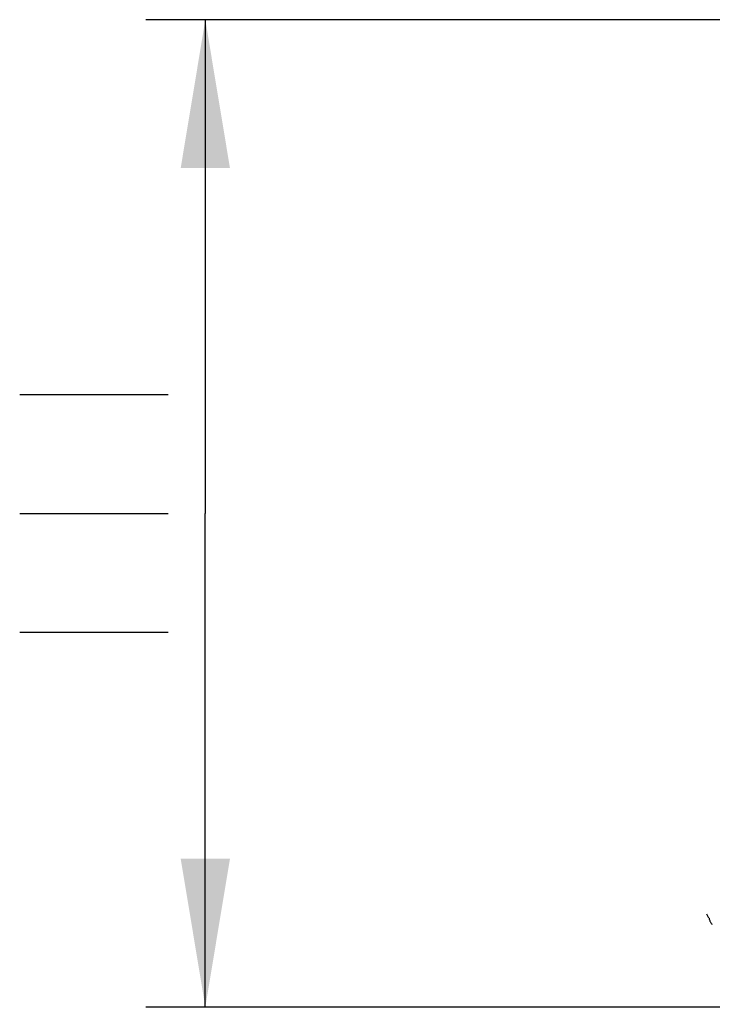
# Model space of a CAD drawing. Units: millimetres. Extents: x 0 to 420, y 0 to 297.
# Drawn here: x 112 to 123, y 226 to 243 of the extents above; entities that cross this region are included whole.
import ezdxf

# ---------------------------------------------------------------- set-up
doc = ezdxf.new("R2010")
doc.units = ezdxf.units.MM
doc.header["$LTSCALE"] = 23.1
doc.layers.get('0').update_dxf_attribs({"linetype": 'CONTINUOUS'})
doc.layers.add('INTF_1', color=7, linetype='CONTINUOUS')
doc.styles.get("Standard").update_dxf_attribs({"font": 'txt', "width": 0.8})
doc.dimstyles.new('DIMSTYLE_1', dxfattribs={"dimtxt": 2.5, "dimasz": 2.5, "dimexe": 1, "dimexo": 0, "dimtad": 1, "dimdec": 0, "dimlfac": 6.666667, "dimtxsty": 'STANDARD', "dimblk": '_FILLED', "dimblk1": '_FILLED', "dimblk2": '_FILLED', "dimcen": 0.09, "dimazin": 2, "dimtp": 0.3, "dimtm": 0.3, "dimtfac": 1, "dimtdec": 0, "dimtofl": 0, "dimtmove": 0, "dimatfit": 3, "dimldrblk": '_FILLED', "dimfxl": 1, "dimtolj": 1, "dimarcsym": 0})

# ---------------------------------------------------------------- blocks, each defined once
blk = doc.blocks.new('_FILLED')
at = {"color": 0, "linetype": 'BYBLOCK'}
blk.add_solid([(0, 0), (-1, 0.166), (-1, -0.166)], dxfattribs=at)
blk = doc.blocks.new('*D14')
at = {"color": 2, "linetype": 'CONTINUOUS'}
for p, q in [((136.377, 242.779), (113.688, 242.779)), ((114.688, 242.779), (114.688, 234.467)), ((114.688, 226.155), (114.688, 234.467)), ((135.345, 226.155), (113.688, 226.155))]:
    blk.add_line(p, q, dxfattribs=at)
at = {"color": 2, "linetype": 'CONTINUOUS', "xscale": 2.5, "yscale": 2.5, "zscale": 2.5}
for p, rotation in [((114.688, 242.779), 90), ((114.688, 226.155), 270)]:
    blk.add_blockref('_FILLED', p, dxfattribs=dict(at, rotation=rotation))

msp = doc.modelspace()

# ---------------------------------------------------------------- linework, layer by layer
at = {"color": 2, "linetype": 'CONTINUOUS'}
for p, q in [((111.5635, 236.4669), (114.0635, 236.4669)), ((111.5635, 234.4669), (114.0635, 234.4669)), ((111.5635, 232.4669), (114.0635, 232.4669))]:
    msp.add_line(p, q, dxfattribs=at)
at = {"layer": 'INTF_1', "color": 7, "linetype": 'CONTINUOUS'}
for points in [[(123.1243, 227.7261), (123.1285, 227.7137), (123.1337, 227.7016), (123.1397, 227.6901), (123.1465, 227.6792), (123.1543, 227.6686), (123.1611, 227.6606)], [(123.1695, 227.6519), (123.1697, 227.6492), (123.1712, 227.6376), (123.1737, 227.6262), (123.177, 227.6151), (123.1811, 227.6042), (123.1859, 227.5939)], [(123.1859, 227.5939), (123.1915, 227.5841), (123.1976, 227.575), (123.2039, 227.5667), (123.2104, 227.5594), (123.2169, 227.5528), (123.2212, 227.5489)]]:
    msp.add_lwpolyline(points, dxfattribs=at)

# ---------------------------------------------------------------- dimensions: what is measured, and where the dimension line sits
at = {"color": 2, "linetype": 'CONTINUOUS'}
dim = msp.add_linear_dim(base=(114.6885, 226.1552), p1=(136.3769, 242.7786), p2=(135.3454, 226.1552), angle=270, dimstyle='DIMSTYLE_1', dxfattribs=at)
dim.commit()
dim.dimension.update_dxf_attribs({"geometry": '*D14', "text_midpoint": (114.6885, 231.4669), "dimtype": 160})

doc.saveas('drawing.dxf')
